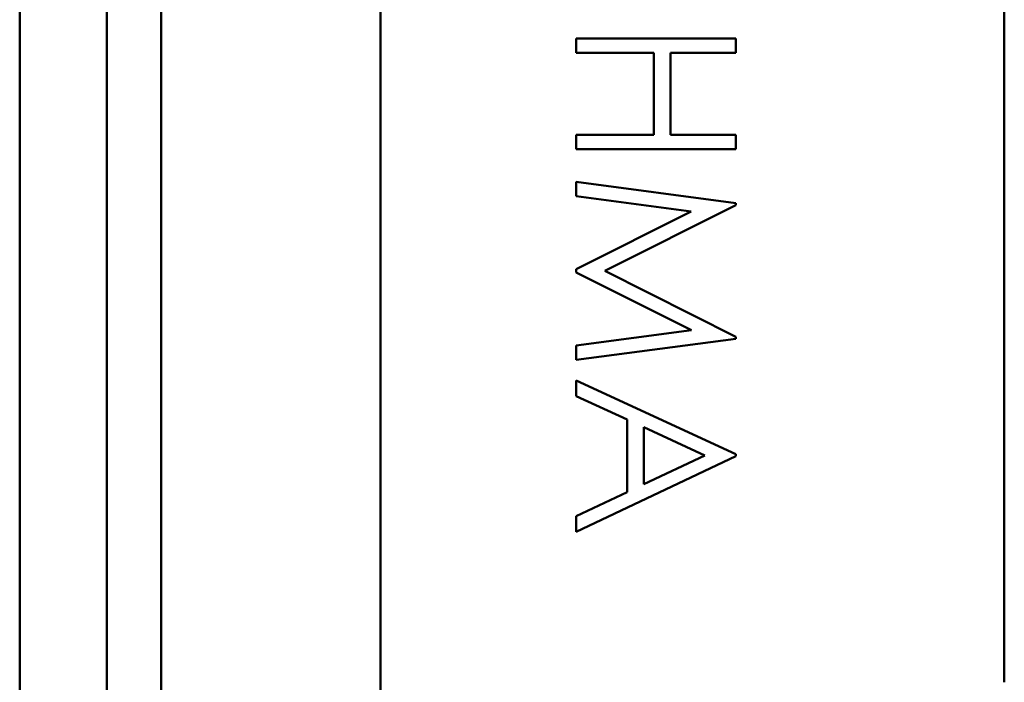
# Model space of a CAD drawing. Units: millimetres. Extents: x 150 to 514, y 92 to 210.
# Drawn here: x 452 to 453, y 161 to 161 of the extents above; entities that cross this region are included whole.
import ezdxf

# ---------------------------------------------------------------- set-up
doc = ezdxf.new("R2010")
doc.units = ezdxf.units.MM
doc.header["$MEASUREMENT"] = 0
doc.layers.add('Visible (ANSI)', color=7, linetype='Continuous', lineweight=50)

msp = doc.modelspace()

# ---------------------------------------------------------------- linework, layer by layer
at = {"layer": 'Visible (ANSI)'}
for p, q in [((452.3608937761072, 160.538047725642), (452.3608937761072, 167.2704775463081)), ((452.3608937761072, 160.538047725642), (452.3608937761072, 167.2704775463081)), ((452.4358937746971, 160.5847191984437), (452.4358937746971, 167.2238060735064)), ((452.4358937746971, 160.5847191984437), (452.4358937746971, 167.2238060735064)), ((452.4828937738135, 167.2041187606789), (452.4828937738135, 160.6044065112712)), ((452.4828937738135, 167.2041187606789), (452.4828937738135, 160.6044065112712)), ((452.6721526071639, 160.7602462247823), (452.6721526071639, 167.0482790472001)), ((452.6721526071639, 160.7602462247823), (452.6721526071639, 167.0482790472001)), ((453.2099440494846, 160.9055605959813), (453.2099440494846, 166.9029646759688)), ((453.2099440494846, 160.9055605959813), (453.2099440494846, 166.9029646759688)), ((452.8407030015801, 161.4610302974943), (452.8407030015801, 161.4486640550456)), ((452.9784982745802, 161.4610302974943), (452.8407030015801, 161.4610302974943)), ((452.8407030015801, 161.4610302974943), (452.8407030015801, 161.4486640550456)), ((452.9784982745802, 161.4610302974943), (452.8407030015801, 161.4610302974943)), ((452.9784982745802, 161.4486640550456), (452.9784982745802, 161.4610302974943)), ((452.9784982745802, 161.4486640550456), (452.9784982745802, 161.4610302974943)), ((452.8407030015801, 161.4486640550456), (452.9078340320161, 161.4486640550456)), ((452.8407030015801, 161.4486640550456), (452.9078340320161, 161.4486640550456)), ((452.9078340320161, 161.4486640550456), (452.9078340320161, 161.3779998124815)), ((452.9078340320161, 161.4486640550456), (452.9078340320161, 161.3779998124815)), ((452.9219668805289, 161.4486640550456), (452.9784982745802, 161.4486640550456)), ((452.9219668805289, 161.3779998124815), (452.9219668805289, 161.4486640550456)), ((452.9219668805289, 161.4486640550456), (452.9784982745802, 161.4486640550456)), ((452.9219668805289, 161.3779998124815), (452.9219668805289, 161.4486640550456)), ((452.8407030015801, 161.3779998124815), (452.8407030015801, 161.3656335700328)), ((452.9078340320161, 161.3779998124815), (452.8407030015801, 161.3779998124815)), ((452.8407030015801, 161.3779998124815), (452.8407030015801, 161.3656335700328)), ((452.9078340320161, 161.3779998124815), (452.8407030015801, 161.3779998124815)), ((452.9784982745802, 161.3779998124815), (452.9219668805289, 161.3779998124815)), ((452.9784982745802, 161.3779998124815), (452.9219668805289, 161.3779998124815)), ((452.9784982745802, 161.3656335700328), (452.9784982745802, 161.3779998124815)), ((452.9784982745802, 161.3656335700328), (452.9784982745802, 161.3779998124815)), ((452.8407030015801, 161.3656335700328), (452.9784982745802, 161.3656335700328)), ((452.8407030015801, 161.3656335700328), (452.9784982745802, 161.3656335700328)), ((452.8407030015801, 161.3373678730072), (452.8407030015801, 161.3249464241189)), ((452.9784982745802, 161.3190669383118), (452.8407030015801, 161.3373678730072)), ((452.8407030015801, 161.3373678730072), (452.8407030015801, 161.3249464241189)), ((452.9784982745802, 161.3190669383118), (452.8407030015801, 161.3373678730072)), ((452.8407030015801, 161.3249464241189), (452.9398537669279, 161.3117520850777)), ((452.8407030015801, 161.3249464241189), (452.9398537669279, 161.3117520850777)), ((452.9398537669279, 161.3117520850777), (452.8407030015801, 161.2620110830853)), ((452.9398537669279, 161.3117520850777), (452.8407030015801, 161.2620110830853)), ((452.8654354864777, 161.2605205092187), (452.9784982745802, 161.317272729028)), ((452.8654354864777, 161.2605205092187), (452.9784982745802, 161.317272729028)), ((452.9784982745802, 161.317272729028), (452.9784982745802, 161.3190669383118)), ((452.9784982745802, 161.317272729028), (452.9784982745802, 161.3190669383118)), ((452.8407030015801, 161.2620110830853), (452.8407030015801, 161.2592231578904)), ((452.8407030015801, 161.2620110830853), (452.8407030015801, 161.2592231578904)), ((452.9784982745802, 161.2036302733106), (452.8654354864777, 161.2605205092187)), ((452.9784982745802, 161.2036302733106), (452.8654354864777, 161.2605205092187)), ((452.8407030015801, 161.2592231578904), (452.940074592686, 161.2092889333597)), ((452.8407030015801, 161.2592231578904), (452.940074592686, 161.2092889333597)), ((452.940074592686, 161.2092889333597), (452.8407030015801, 161.1961221975382)), ((452.940074592686, 161.2092889333597), (452.8407030015801, 161.1961221975382)), ((452.8407030015801, 161.1836731454302), (452.9784982745802, 161.2018636672465)), ((452.8407030015801, 161.1836731454302), (452.9784982745802, 161.2018636672465)), ((452.9784982745802, 161.2018636672465), (452.9784982745802, 161.2036302733106)), ((452.9784982745802, 161.2018636672465), (452.9784982745802, 161.2036302733106)), ((452.8407030015801, 161.1961221975382), (452.8407030015801, 161.1836731454302)), ((452.8407030015801, 161.1961221975382), (452.8407030015801, 161.1836731454302)), ((452.8407030015801, 161.1660070847892), (452.8407030015801, 161.1525643167702)), ((452.9784982745802, 161.1024092664815), (452.8407030015801, 161.1660070847892)), ((452.8407030015801, 161.1660070847892), (452.8407030015801, 161.1525643167702)), ((452.9784982745802, 161.1024092664815), (452.8407030015801, 161.1660070847892)), ((452.8407030015801, 161.1525643167702), (452.8848681531829, 161.1321931405935)), ((452.8407030015801, 161.1525643167702), (452.8848681531829, 161.1321931405935)), ((452.8848681531829, 161.1321931405935), (452.8848681531829, 161.0697270542956)), ((452.8848681531829, 161.1321931405935), (452.8848681531829, 161.0697270542956)), ((452.8990010016956, 161.1256787807321), (452.9516403417619, 161.1013879473507)), ((452.8990010016956, 161.0764346366952), (452.8990010016956, 161.1256787807321)), ((452.8990010016956, 161.1256787807321), (452.9516403417619, 161.1013879473507)), ((452.8990010016956, 161.0764346366952), (452.8990010016956, 161.1256787807321)), ((452.8407030015801, 161.0352782360456), (452.9784982745802, 161.1006426604174)), ((452.8407030015801, 161.0352782360456), (452.9784982745802, 161.1006426604174)), ((452.9516403417619, 161.1013879473507), (452.8990010016956, 161.0764346366952)), ((452.9516403417619, 161.1013879473507), (452.8990010016956, 161.0764346366952)), ((452.9784982745802, 161.1006426604174), (452.9784982745802, 161.1024092664815)), ((452.9784982745802, 161.1006426604174), (452.9784982745802, 161.1024092664815)), ((452.8848681531829, 161.0697270542956), (452.8407030015801, 161.0487762105041)), ((452.8848681531829, 161.0697270542956), (452.8407030015801, 161.0487762105041)), ((452.8407030015801, 161.0487762105041), (452.8407030015801, 161.0352782360456)), ((452.8407030015801, 161.0487762105041), (452.8407030015801, 161.0352782360456))]:
    msp.add_line(p, q, dxfattribs=at)

doc.saveas('drawing.dxf')
